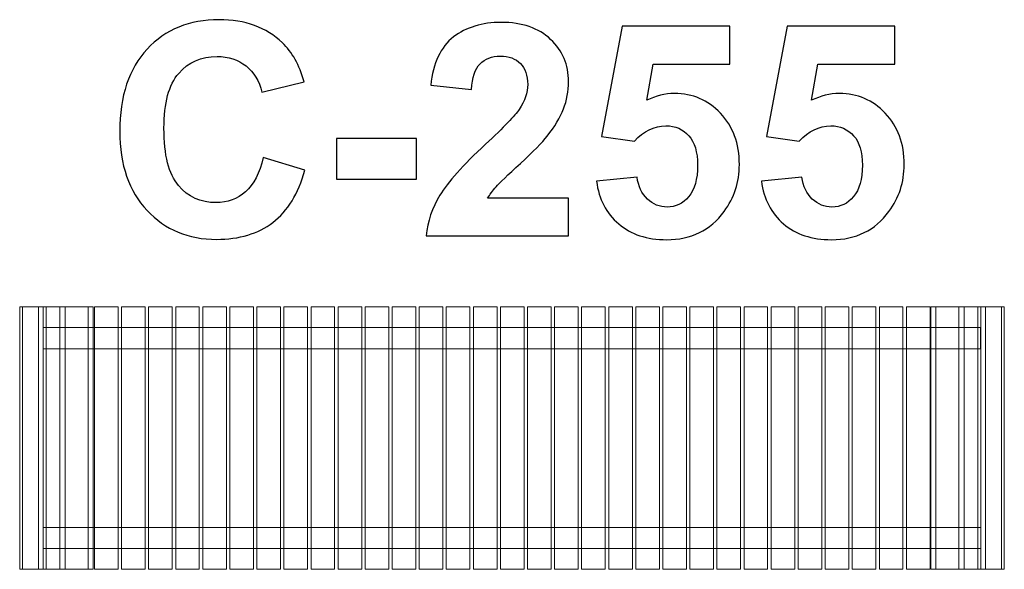
# Model space of a CAD drawing. Units: centimetres. Extents: x -12.8 to -10.93, y 6.96 to 8.01.
import ezdxf

# ---------------------------------------------------------------- set-up
doc = ezdxf.new("R2010")
doc.units = ezdxf.units.CM
doc.header["$MEASUREMENT"] = 0
doc.layers.add('layer 1', color=7, linetype='Continuous')

msp = doc.modelspace()

# ---------------------------------------------------------------- linework, layer by layer
at = {"layer": 'layer 1', "color": 9, "lineweight": 9}
for points in [[(-12.80075, 6.96234), (-12.75575, 6.96234), (-12.75575, 7.46234), (-12.80075, 7.46234), (-12.80075, 6.96234)], [(-12.79565, 6.96234), (-12.75065, 6.96234), (-12.75065, 7.46234), (-12.79565, 7.46234), (-12.79565, 6.96234)], [(-12.76517, 6.96234), (-12.72453, 6.96234), (-12.72453, 7.46234), (-12.76517, 7.46234), (-12.76517, 6.96234)], [(-12.72453, 6.96234), (-12.71395, 6.96234), (-12.71395, 7.46234), (-12.72453, 7.46234), (-12.72453, 6.96234)], [(-12.71394, 6.96234), (-12.67056, 6.96234), (-12.67056, 7.46234), (-12.71394, 7.46234), (-12.71394, 6.96234)], [(-12.67055, 6.96234), (-12.66093, 6.96234), (-12.66093, 7.46234), (-12.67055, 7.46234), (-12.67055, 6.96234)], [(-12.65831, 6.96234), (-12.61331, 6.96234), (-12.61331, 7.46234), (-12.65831, 7.46234), (-12.65831, 6.96234)], [(-11.11208, 6.96234), (-11.06708, 6.96234), (-11.06708, 7.46234), (-11.11208, 7.46234), (-11.11208, 6.96234)], [(-11.06549, 6.96234), (-11.05587, 6.96234), (-11.05587, 7.46234), (-11.06549, 7.46234), (-11.06549, 6.96234)], [(-11.05586, 6.96234), (-11.01248, 6.96234), (-11.01248, 7.46234), (-11.05586, 7.46234), (-11.05586, 6.96234)], [(-11.01247, 6.96234), (-11.00189, 6.96234), (-11.00189, 7.46234), (-11.01247, 7.46234), (-11.01247, 6.96234)], [(-11.00189, 6.96234), (-10.96125, 6.96234), (-10.96125, 7.46234), (-11.00189, 7.46234), (-11.00189, 6.96234)], [(-10.97577, 6.96234), (-10.93077, 6.96234), (-10.93077, 7.46234), (-10.97577, 7.46234), (-10.97577, 6.96234)], [(-10.97067, 6.96234), (-10.92567, 6.96234), (-10.92567, 7.46234), (-10.97067, 7.46234), (-10.97067, 6.96234)], [(-12.75585, 7.38239), (-10.97077, 7.38239), (-10.97077, 7.42239), (-12.75585, 7.42239), (-12.75585, 7.38239)], [(-12.75575, 7.00224), (-10.97067, 7.00224), (-10.97067, 7.04224), (-12.75575, 7.04224), (-12.75575, 7.00224)]]:
    msp.add_lwpolyline(points, close=True, dxfattribs=at)
at = {"layer": 'layer 1', "color": 250}
for points, knots in [([(-12.33692, 7.74624), (-12.33692, 7.74624), (-12.2579, 7.72197), (-12.2579, 7.72197), (-12.2579, 7.72197), (-12.27004, 7.67747), (-12.29026, 7.64445), (-12.31848, 7.62282), (-12.31848, 7.62282), (-12.34671, 7.60128), (-12.38245, 7.59046), (-12.42582, 7.59046), (-12.42582, 7.59046), (-12.47954, 7.59046), (-12.52366, 7.6088), (-12.55828, 7.64549), (-12.55828, 7.64549), (-12.5928, 7.68218), (-12.61011, 7.73232), (-12.61011, 7.79601), (-12.61011, 7.79601), (-12.61011, 7.86327), (-12.59271, 7.91557), (-12.55799, 7.95283), (-12.55799, 7.95283), (-12.52328, 7.99008), (-12.47756, 8.00871), (-12.42093, 8.00871), (-12.42093, 8.00871), (-12.37145, 8.00871), (-12.33128, 7.99403), (-12.30042, 7.96477), (-12.30042, 7.96477), (-12.28198, 7.94747), (-12.26825, 7.92263), (-12.25903, 7.89017), (-12.25903, 7.89017), (-12.25903, 7.89017), (-12.33974, 7.87098), (-12.33974, 7.87098), (-12.33974, 7.87098), (-12.34454, 7.89187), (-12.35451, 7.90842), (-12.36966, 7.92056), (-12.36966, 7.92056), (-12.3849, 7.9327), (-12.40334, 7.93872), (-12.42497, 7.93872), (-12.42497, 7.93872), (-12.45498, 7.93872), (-12.47935, 7.92799), (-12.49798, 7.90645), (-12.49798, 7.90645), (-12.5167, 7.885), (-12.52601, 7.85019), (-12.52601, 7.80203), (-12.52601, 7.80203), (-12.52601, 7.75104), (-12.51679, 7.71463), (-12.49845, 7.693), (-12.49845, 7.693), (-12.48001, 7.67127), (-12.45611, 7.66045), (-12.42667, 7.66045), (-12.42667, 7.66045), (-12.40494, 7.66045), (-12.38622, 7.66731), (-12.3706, 7.68114), (-12.3706, 7.68114), (-12.35498, 7.69497), (-12.3437, 7.71661), (-12.33692, 7.74624)], [0, 0, 0, 0, 0.0526316, 0.0526316, 0.0526316, 0.0526316, 0.1052632, 0.1052632, 0.1052632, 0.1052632, 0.1578947, 0.1578947, 0.1578947, 0.1578947, 0.2105263, 0.2105263, 0.2105263, 0.2105263, 0.2631579, 0.2631579, 0.2631579, 0.2631579, 0.3157895, 0.3157895, 0.3157895, 0.3157895, 0.3684211, 0.3684211, 0.3684211, 0.3684211, 0.4210526, 0.4210526, 0.4210526, 0.4210526, 0.4736842, 0.4736842, 0.4736842, 0.4736842, 0.5263158, 0.5263158, 0.5263158, 0.5263158, 0.5789474, 0.5789474, 0.5789474, 0.5789474, 0.6315789, 0.6315789, 0.6315789, 0.6315789, 0.6842105, 0.6842105, 0.6842105, 0.6842105, 0.7368421, 0.7368421, 0.7368421, 0.7368421, 0.7894737, 0.7894737, 0.7894737, 0.7894737, 0.8421053, 0.8421053, 0.8421053, 0.8421053, 0.8947368, 0.8947368, 0.8947368, 0.8947368, 1, 1, 1, 1]), ([(-11.75545, 7.66891), (-11.75545, 7.66891), (-11.75545, 7.59723), (-11.75545, 7.59723), (-11.75545, 7.59723), (-11.75545, 7.59723), (-12.02695, 7.59723), (-12.02695, 7.59723), (-12.02695, 7.59723), (-12.02403, 7.62451), (-12.01519, 7.65029), (-12.00051, 7.67465), (-12.00051, 7.67465), (-11.98584, 7.69902), (-11.95677, 7.73138), (-11.9135, 7.77174), (-11.9135, 7.77174), (-11.8786, 7.80429), (-11.85724, 7.82639), (-11.84934, 7.83796), (-11.84934, 7.83796), (-11.83871, 7.85396), (-11.83335, 7.86976), (-11.83335, 7.88547), (-11.83335, 7.88547), (-11.83335, 7.90278), (-11.83796, 7.91604), (-11.84727, 7.92536), (-11.84727, 7.92536), (-11.85649, 7.93467), (-11.86928, 7.93928), (-11.88556, 7.93928), (-11.88556, 7.93928), (-11.90174, 7.93928), (-11.91453, 7.93439), (-11.92413, 7.92461), (-11.92413, 7.92461), (-11.93363, 7.91492), (-11.93908, 7.89874), (-11.94059, 7.87606), (-11.94059, 7.87606), (-11.94059, 7.87606), (-12.01792, 7.88378), (-12.01792, 7.88378), (-12.01792, 7.88378), (-12.01331, 7.92649), (-11.99892, 7.95715), (-11.97464, 7.97578), (-11.97464, 7.97578), (-11.95037, 7.99431), (-11.92008, 8.00363), (-11.88368, 8.00363), (-11.88368, 8.00363), (-11.84379, 8.00363), (-11.81246, 7.99281), (-11.7896, 7.97127), (-11.7896, 7.97127), (-11.76684, 7.94972), (-11.75545, 7.92291), (-11.75545, 7.89083), (-11.75545, 7.89083), (-11.75545, 7.87258), (-11.75875, 7.85527), (-11.76524, 7.83872), (-11.76524, 7.83872), (-11.77173, 7.82225), (-11.78208, 7.80504), (-11.79628, 7.78698), (-11.79628, 7.78698), (-11.80559, 7.77493), (-11.82262, 7.75772), (-11.84708, 7.73524), (-11.84708, 7.73524), (-11.87163, 7.71275), (-11.88716, 7.69789), (-11.89365, 7.69046), (-11.89365, 7.69046), (-11.90023, 7.68312), (-11.9055, 7.67588), (-11.90955, 7.66891), (-11.90955, 7.66891), (-11.90955, 7.66891), (-11.75545, 7.66891), (-11.75545, 7.66891)], [0, 0, 0, 0, 0.0454545, 0.0454545, 0.0454545, 0.0454545, 0.0909091, 0.0909091, 0.0909091, 0.0909091, 0.1363636, 0.1363636, 0.1363636, 0.1363636, 0.1818182, 0.1818182, 0.1818182, 0.1818182, 0.2272727, 0.2272727, 0.2272727, 0.2272727, 0.2727273, 0.2727273, 0.2727273, 0.2727273, 0.3181818, 0.3181818, 0.3181818, 0.3181818, 0.3636364, 0.3636364, 0.3636364, 0.3636364, 0.4090909, 0.4090909, 0.4090909, 0.4090909, 0.4545455, 0.4545455, 0.4545455, 0.4545455, 0.5, 0.5, 0.5, 0.5, 0.5454545, 0.5454545, 0.5454545, 0.5454545, 0.5909091, 0.5909091, 0.5909091, 0.5909091, 0.6363636, 0.6363636, 0.6363636, 0.6363636, 0.6818182, 0.6818182, 0.6818182, 0.6818182, 0.7272727, 0.7272727, 0.7272727, 0.7272727, 0.7727273, 0.7727273, 0.7727273, 0.7727273, 0.8181818, 0.8181818, 0.8181818, 0.8181818, 0.8636364, 0.8636364, 0.8636364, 0.8636364, 0.9090909, 0.9090909, 0.9090909, 0.9090909, 1, 1, 1, 1]), ([(-11.7023, 7.70099), (-11.7023, 7.70099), (-11.62498, 7.70899), (-11.62498, 7.70899), (-11.62498, 7.70899), (-11.62272, 7.69149), (-11.61623, 7.67757), (-11.60541, 7.66731), (-11.60541, 7.66731), (-11.5945, 7.65706), (-11.58198, 7.65198), (-11.56778, 7.65198), (-11.56778, 7.65198), (-11.5516, 7.65198), (-11.53786, 7.65857), (-11.52667, 7.67183), (-11.52667, 7.67183), (-11.51547, 7.68509), (-11.50983, 7.70504), (-11.50983, 7.73166), (-11.50983, 7.73166), (-11.50983, 7.75668), (-11.51538, 7.7754), (-11.52658, 7.78792), (-11.52658, 7.78792), (-11.53768, 7.80043), (-11.55216, 7.80664), (-11.57004, 7.80664), (-11.57004, 7.80664), (-11.59233, 7.80664), (-11.61237, 7.79685), (-11.63006, 7.77729), (-11.63006, 7.77729), (-11.63006, 7.77729), (-11.69271, 7.78632), (-11.69271, 7.78632), (-11.69271, 7.78632), (-11.69271, 7.78632), (-11.6532, 7.99629), (-11.6532, 7.99629), (-11.6532, 7.99629), (-11.6532, 7.99629), (-11.44831, 7.99629), (-11.44831, 7.99629), (-11.44831, 7.99629), (-11.44831, 7.99629), (-11.44831, 7.92404), (-11.44831, 7.92404), (-11.44831, 7.92404), (-11.44831, 7.92404), (-11.5944, 7.92404), (-11.5944, 7.92404), (-11.5944, 7.92404), (-11.5944, 7.92404), (-11.60663, 7.85527), (-11.60663, 7.85527), (-11.60663, 7.85527), (-11.58942, 7.86383), (-11.57173, 7.86816), (-11.55367, 7.86816), (-11.55367, 7.86816), (-11.51924, 7.86816), (-11.49008, 7.85565), (-11.46618, 7.83053), (-11.46618, 7.83053), (-11.44219, 7.80551), (-11.43024, 7.77296), (-11.43024, 7.73288), (-11.43024, 7.73288), (-11.43024, 7.69949), (-11.43993, 7.66976), (-11.45922, 7.64351), (-11.45922, 7.64351), (-11.48556, 7.60777), (-11.52206, 7.58989), (-11.56872, 7.58989), (-11.56872, 7.58989), (-11.60607, 7.58989), (-11.63655, 7.59996), (-11.66007, 7.62), (-11.66007, 7.62), (-11.68368, 7.64013), (-11.6977, 7.66703), (-11.7023, 7.70099)], [0, 0, 0, 0, 0.0454545, 0.0454545, 0.0454545, 0.0454545, 0.0909091, 0.0909091, 0.0909091, 0.0909091, 0.1363636, 0.1363636, 0.1363636, 0.1363636, 0.1818182, 0.1818182, 0.1818182, 0.1818182, 0.2272727, 0.2272727, 0.2272727, 0.2272727, 0.2727273, 0.2727273, 0.2727273, 0.2727273, 0.3181818, 0.3181818, 0.3181818, 0.3181818, 0.3636364, 0.3636364, 0.3636364, 0.3636364, 0.4090909, 0.4090909, 0.4090909, 0.4090909, 0.4545455, 0.4545455, 0.4545455, 0.4545455, 0.5, 0.5, 0.5, 0.5, 0.5454545, 0.5454545, 0.5454545, 0.5454545, 0.5909091, 0.5909091, 0.5909091, 0.5909091, 0.6363636, 0.6363636, 0.6363636, 0.6363636, 0.6818182, 0.6818182, 0.6818182, 0.6818182, 0.7272727, 0.7272727, 0.7272727, 0.7272727, 0.7727273, 0.7727273, 0.7727273, 0.7727273, 0.8181818, 0.8181818, 0.8181818, 0.8181818, 0.8636364, 0.8636364, 0.8636364, 0.8636364, 0.9090909, 0.9090909, 0.9090909, 0.9090909, 1, 1, 1, 1]), ([(-11.38838, 7.70099), (-11.38838, 7.70099), (-11.31106, 7.70899), (-11.31106, 7.70899), (-11.31106, 7.70899), (-11.3088, 7.69149), (-11.30231, 7.67757), (-11.29149, 7.66731), (-11.29149, 7.66731), (-11.28058, 7.65706), (-11.26806, 7.65198), (-11.25386, 7.65198), (-11.25386, 7.65198), (-11.23768, 7.65198), (-11.22394, 7.65857), (-11.21275, 7.67183), (-11.21275, 7.67183), (-11.20155, 7.68509), (-11.19591, 7.70504), (-11.19591, 7.73166), (-11.19591, 7.73166), (-11.19591, 7.75668), (-11.20146, 7.7754), (-11.21266, 7.78792), (-11.21266, 7.78792), (-11.22376, 7.80043), (-11.23824, 7.80664), (-11.25612, 7.80664), (-11.25612, 7.80664), (-11.27841, 7.80664), (-11.29845, 7.79685), (-11.31614, 7.77729), (-11.31614, 7.77729), (-11.31614, 7.77729), (-11.37879, 7.78632), (-11.37879, 7.78632), (-11.37879, 7.78632), (-11.37879, 7.78632), (-11.33928, 7.99629), (-11.33928, 7.99629), (-11.33928, 7.99629), (-11.33928, 7.99629), (-11.13439, 7.99629), (-11.13439, 7.99629), (-11.13439, 7.99629), (-11.13439, 7.99629), (-11.13439, 7.92404), (-11.13439, 7.92404), (-11.13439, 7.92404), (-11.13439, 7.92404), (-11.28048, 7.92404), (-11.28048, 7.92404), (-11.28048, 7.92404), (-11.28048, 7.92404), (-11.29271, 7.85527), (-11.29271, 7.85527), (-11.29271, 7.85527), (-11.2755, 7.86383), (-11.25781, 7.86816), (-11.23975, 7.86816), (-11.23975, 7.86816), (-11.20532, 7.86816), (-11.17616, 7.85565), (-11.15226, 7.83053), (-11.15226, 7.83053), (-11.12827, 7.80551), (-11.11632, 7.77296), (-11.11632, 7.73288), (-11.11632, 7.73288), (-11.11632, 7.69949), (-11.12601, 7.66976), (-11.1453, 7.64351), (-11.1453, 7.64351), (-11.17164, 7.60777), (-11.20814, 7.58989), (-11.2548, 7.58989), (-11.2548, 7.58989), (-11.29215, 7.58989), (-11.32263, 7.59996), (-11.34615, 7.62), (-11.34615, 7.62), (-11.36976, 7.64013), (-11.38378, 7.66703), (-11.38838, 7.70099)], [0, 0, 0, 0, 0.0454545, 0.0454545, 0.0454545, 0.0454545, 0.0909091, 0.0909091, 0.0909091, 0.0909091, 0.1363636, 0.1363636, 0.1363636, 0.1363636, 0.1818182, 0.1818182, 0.1818182, 0.1818182, 0.2272727, 0.2272727, 0.2272727, 0.2272727, 0.2727273, 0.2727273, 0.2727273, 0.2727273, 0.3181818, 0.3181818, 0.3181818, 0.3181818, 0.3636364, 0.3636364, 0.3636364, 0.3636364, 0.4090909, 0.4090909, 0.4090909, 0.4090909, 0.4545455, 0.4545455, 0.4545455, 0.4545455, 0.5, 0.5, 0.5, 0.5, 0.5454545, 0.5454545, 0.5454545, 0.5454545, 0.5909091, 0.5909091, 0.5909091, 0.5909091, 0.6363636, 0.6363636, 0.6363636, 0.6363636, 0.6818182, 0.6818182, 0.6818182, 0.6818182, 0.7272727, 0.7272727, 0.7272727, 0.7272727, 0.7727273, 0.7727273, 0.7727273, 0.7727273, 0.8181818, 0.8181818, 0.8181818, 0.8181818, 0.8636364, 0.8636364, 0.8636364, 0.8636364, 0.9090909, 0.9090909, 0.9090909, 0.9090909, 1, 1, 1, 1]), ([(-12.19741, 7.70504), (-12.19741, 7.70504), (-12.19741, 7.78237), (-12.19741, 7.78237), (-12.19741, 7.78237), (-12.19741, 7.78237), (-12.04501, 7.78237), (-12.04501, 7.78237), (-12.04501, 7.78237), (-12.04501, 7.78237), (-12.04501, 7.70504), (-12.04501, 7.70504), (-12.04501, 7.70504), (-12.04501, 7.70504), (-12.19741, 7.70504), (-12.19741, 7.70504)], [0, 0, 0, 0, 0.2, 0.2, 0.2, 0.2, 0.4, 0.4, 0.4, 0.4, 0.6, 0.6, 0.6, 0.6, 1, 1, 1, 1])]:
    msp.add_open_spline(points, degree=3, knots=knots, dxfattribs=at)
at = {"layer": 'layer 1', "color": 9, "lineweight": 9}
for points in [[(-12.60677, 7.46234), (-12.59177, 7.46234), (-12.57677, 7.46234), (-12.56177, 7.46234), (-12.56177, 7.46234), (-12.56177, 7.29567), (-12.56177, 7.12901), (-12.56177, 6.96234), (-12.56177, 6.96234), (-12.57677, 6.96234), (-12.59177, 6.96234), (-12.60677, 6.96234), (-12.60677, 6.96234), (-12.60677, 7.12901), (-12.60677, 7.29567), (-12.60677, 7.46234)], [(-12.55523, 7.46234), (-12.54023, 7.46234), (-12.52523, 7.46234), (-12.51023, 7.46234), (-12.51023, 7.46234), (-12.51023, 7.29567), (-12.51023, 7.12901), (-12.51023, 6.96234), (-12.51023, 6.96234), (-12.52523, 6.96234), (-12.54023, 6.96234), (-12.55523, 6.96234), (-12.55523, 6.96234), (-12.55523, 7.12901), (-12.55523, 7.29567), (-12.55523, 7.46234)], [(-12.50369, 7.46234), (-12.48869, 7.46234), (-12.47369, 7.46234), (-12.45869, 7.46234), (-12.45869, 7.46234), (-12.45869, 7.29567), (-12.45869, 7.12901), (-12.45869, 6.96234), (-12.45869, 6.96234), (-12.47369, 6.96234), (-12.48869, 6.96234), (-12.50369, 6.96234), (-12.50369, 6.96234), (-12.50369, 7.12901), (-12.50369, 7.29567), (-12.50369, 7.46234)], [(-12.45214, 7.46234), (-12.43714, 7.46234), (-12.42214, 7.46234), (-12.40714, 7.46234), (-12.40714, 7.46234), (-12.40714, 7.29567), (-12.40714, 7.12901), (-12.40714, 6.96234), (-12.40714, 6.96234), (-12.42214, 6.96234), (-12.43714, 6.96234), (-12.45214, 6.96234), (-12.45214, 6.96234), (-12.45214, 7.12901), (-12.45214, 7.29567), (-12.45214, 7.46234)], [(-12.4006, 7.46234), (-12.3856, 7.46234), (-12.3706, 7.46234), (-12.3556, 7.46234), (-12.3556, 7.46234), (-12.3556, 7.29567), (-12.3556, 7.12901), (-12.3556, 6.96234), (-12.3556, 6.96234), (-12.3706, 6.96234), (-12.3856, 6.96234), (-12.4006, 6.96234), (-12.4006, 6.96234), (-12.4006, 7.12901), (-12.4006, 7.29567), (-12.4006, 7.46234)], [(-12.34906, 7.46234), (-12.33406, 7.46234), (-12.31906, 7.46234), (-12.30406, 7.46234), (-12.30406, 7.46234), (-12.30406, 7.29567), (-12.30406, 7.12901), (-12.30406, 6.96234), (-12.30406, 6.96234), (-12.31906, 6.96234), (-12.33406, 6.96234), (-12.34906, 6.96234), (-12.34906, 6.96234), (-12.34906, 7.12901), (-12.34906, 7.29567), (-12.34906, 7.46234)], [(-12.29752, 7.46234), (-12.28252, 7.46234), (-12.26752, 7.46234), (-12.25252, 7.46234), (-12.25252, 7.46234), (-12.25252, 7.29567), (-12.25252, 7.12901), (-12.25252, 6.96234), (-12.25252, 6.96234), (-12.26752, 6.96234), (-12.28252, 6.96234), (-12.29752, 6.96234), (-12.29752, 6.96234), (-12.29752, 7.12901), (-12.29752, 7.29567), (-12.29752, 7.46234)], [(-12.24598, 7.46234), (-12.23098, 7.46234), (-12.21598, 7.46234), (-12.20098, 7.46234), (-12.20098, 7.46234), (-12.20098, 7.29567), (-12.20098, 7.12901), (-12.20098, 6.96234), (-12.20098, 6.96234), (-12.21598, 6.96234), (-12.23098, 6.96234), (-12.24598, 6.96234), (-12.24598, 6.96234), (-12.24598, 7.12901), (-12.24598, 7.29567), (-12.24598, 7.46234)], [(-12.19444, 7.46234), (-12.17944, 7.46234), (-12.16444, 7.46234), (-12.14944, 7.46234), (-12.14944, 7.46234), (-12.14944, 7.29567), (-12.14944, 7.12901), (-12.14944, 6.96234), (-12.14944, 6.96234), (-12.16444, 6.96234), (-12.17944, 6.96234), (-12.19444, 6.96234), (-12.19444, 6.96234), (-12.19444, 7.12901), (-12.19444, 7.29567), (-12.19444, 7.46234)], [(-12.1429, 7.46234), (-12.1279, 7.46234), (-12.1129, 7.46234), (-12.0979, 7.46234), (-12.0979, 7.46234), (-12.0979, 7.29567), (-12.0979, 7.12901), (-12.0979, 6.96234), (-12.0979, 6.96234), (-12.1129, 6.96234), (-12.1279, 6.96234), (-12.1429, 6.96234), (-12.1429, 6.96234), (-12.1429, 7.12901), (-12.1429, 7.29567), (-12.1429, 7.46234)], [(-12.09136, 7.46234), (-12.07636, 7.46234), (-12.06136, 7.46234), (-12.04636, 7.46234), (-12.04636, 7.46234), (-12.04636, 7.29567), (-12.04636, 7.12901), (-12.04636, 6.96234), (-12.04636, 6.96234), (-12.06136, 6.96234), (-12.07636, 6.96234), (-12.09136, 6.96234), (-12.09136, 6.96234), (-12.09136, 7.12901), (-12.09136, 7.29567), (-12.09136, 7.46234)], [(-12.03982, 7.46234), (-12.02482, 7.46234), (-12.00982, 7.46234), (-11.99482, 7.46234), (-11.99482, 7.46234), (-11.99482, 7.29567), (-11.99482, 7.12901), (-11.99482, 6.96234), (-11.99482, 6.96234), (-12.00982, 6.96234), (-12.02482, 6.96234), (-12.03982, 6.96234), (-12.03982, 6.96234), (-12.03982, 7.12901), (-12.03982, 7.29567), (-12.03982, 7.46234)], [(-11.98828, 7.46234), (-11.97328, 7.46234), (-11.95828, 7.46234), (-11.94328, 7.46234), (-11.94328, 7.46234), (-11.94328, 7.29567), (-11.94328, 7.12901), (-11.94328, 6.96234), (-11.94328, 6.96234), (-11.95828, 6.96234), (-11.97328, 6.96234), (-11.98828, 6.96234), (-11.98828, 6.96234), (-11.98828, 7.12901), (-11.98828, 7.29567), (-11.98828, 7.46234)], [(-11.93673, 7.46234), (-11.92173, 7.46234), (-11.90673, 7.46234), (-11.89173, 7.46234), (-11.89173, 7.46234), (-11.89173, 7.29567), (-11.89173, 7.12901), (-11.89173, 6.96234), (-11.89173, 6.96234), (-11.90673, 6.96234), (-11.92173, 6.96234), (-11.93673, 6.96234), (-11.93673, 6.96234), (-11.93673, 7.12901), (-11.93673, 7.29567), (-11.93673, 7.46234)], [(-11.88519, 7.46234), (-11.87019, 7.46234), (-11.85519, 7.46234), (-11.84019, 7.46234), (-11.84019, 7.46234), (-11.84019, 7.29567), (-11.84019, 7.12901), (-11.84019, 6.96234), (-11.84019, 6.96234), (-11.85519, 6.96234), (-11.87019, 6.96234), (-11.88519, 6.96234), (-11.88519, 6.96234), (-11.88519, 7.12901), (-11.88519, 7.29567), (-11.88519, 7.46234)], [(-11.83365, 7.46234), (-11.81865, 7.46234), (-11.80365, 7.46234), (-11.78865, 7.46234), (-11.78865, 7.46234), (-11.78865, 7.29567), (-11.78865, 7.12901), (-11.78865, 6.96234), (-11.78865, 6.96234), (-11.80365, 6.96234), (-11.81865, 6.96234), (-11.83365, 6.96234), (-11.83365, 6.96234), (-11.83365, 7.12901), (-11.83365, 7.29567), (-11.83365, 7.46234)], [(-11.78211, 7.46234), (-11.76711, 7.46234), (-11.75211, 7.46234), (-11.73711, 7.46234), (-11.73711, 7.46234), (-11.73711, 7.29567), (-11.73711, 7.12901), (-11.73711, 6.96234), (-11.73711, 6.96234), (-11.75211, 6.96234), (-11.76711, 6.96234), (-11.78211, 6.96234), (-11.78211, 6.96234), (-11.78211, 7.12901), (-11.78211, 7.29567), (-11.78211, 7.46234)], [(-11.73057, 7.46234), (-11.71557, 7.46234), (-11.70057, 7.46234), (-11.68557, 7.46234), (-11.68557, 7.46234), (-11.68557, 7.29567), (-11.68557, 7.12901), (-11.68557, 6.96234), (-11.68557, 6.96234), (-11.70057, 6.96234), (-11.71557, 6.96234), (-11.73057, 6.96234), (-11.73057, 6.96234), (-11.73057, 7.12901), (-11.73057, 7.29567), (-11.73057, 7.46234)], [(-11.67903, 7.46234), (-11.66403, 7.46234), (-11.64903, 7.46234), (-11.63403, 7.46234), (-11.63403, 7.46234), (-11.63403, 7.29567), (-11.63403, 7.12901), (-11.63403, 6.96234), (-11.63403, 6.96234), (-11.64903, 6.96234), (-11.66403, 6.96234), (-11.67903, 6.96234), (-11.67903, 6.96234), (-11.67903, 7.12901), (-11.67903, 7.29567), (-11.67903, 7.46234)], [(-11.62749, 7.46234), (-11.61249, 7.46234), (-11.59749, 7.46234), (-11.58249, 7.46234), (-11.58249, 7.46234), (-11.58249, 7.29567), (-11.58249, 7.12901), (-11.58249, 6.96234), (-11.58249, 6.96234), (-11.59749, 6.96234), (-11.61249, 6.96234), (-11.62749, 6.96234), (-11.62749, 6.96234), (-11.62749, 7.12901), (-11.62749, 7.29567), (-11.62749, 7.46234)], [(-11.57595, 7.46234), (-11.56095, 7.46234), (-11.54595, 7.46234), (-11.53095, 7.46234), (-11.53095, 7.46234), (-11.53095, 7.29567), (-11.53095, 7.12901), (-11.53095, 6.96234), (-11.53095, 6.96234), (-11.54595, 6.96234), (-11.56095, 6.96234), (-11.57595, 6.96234), (-11.57595, 6.96234), (-11.57595, 7.12901), (-11.57595, 7.29567), (-11.57595, 7.46234)], [(-11.52441, 7.46234), (-11.50941, 7.46234), (-11.49441, 7.46234), (-11.47941, 7.46234), (-11.47941, 7.46234), (-11.47941, 7.29567), (-11.47941, 7.12901), (-11.47941, 6.96234), (-11.47941, 6.96234), (-11.49441, 6.96234), (-11.50941, 6.96234), (-11.52441, 6.96234), (-11.52441, 6.96234), (-11.52441, 7.12901), (-11.52441, 7.29567), (-11.52441, 7.46234)], [(-11.47287, 7.46234), (-11.45787, 7.46234), (-11.44287, 7.46234), (-11.42787, 7.46234), (-11.42787, 7.46234), (-11.42787, 7.29567), (-11.42787, 7.12901), (-11.42787, 6.96234), (-11.42787, 6.96234), (-11.44287, 6.96234), (-11.45787, 6.96234), (-11.47287, 6.96234), (-11.47287, 6.96234), (-11.47287, 7.12901), (-11.47287, 7.29567), (-11.47287, 7.46234)], [(-11.42133, 7.46234), (-11.40633, 7.46234), (-11.39133, 7.46234), (-11.37633, 7.46234), (-11.37633, 7.46234), (-11.37633, 7.29567), (-11.37633, 7.12901), (-11.37633, 6.96234), (-11.37633, 6.96234), (-11.39133, 6.96234), (-11.40633, 6.96234), (-11.42133, 6.96234), (-11.42133, 6.96234), (-11.42133, 7.12901), (-11.42133, 7.29567), (-11.42133, 7.46234)], [(-11.36978, 7.46234), (-11.35478, 7.46234), (-11.33978, 7.46234), (-11.32478, 7.46234), (-11.32478, 7.46234), (-11.32478, 7.29567), (-11.32478, 7.12901), (-11.32478, 6.96234), (-11.32478, 6.96234), (-11.33978, 6.96234), (-11.35478, 6.96234), (-11.36978, 6.96234), (-11.36978, 6.96234), (-11.36978, 7.12901), (-11.36978, 7.29567), (-11.36978, 7.46234)], [(-11.31824, 7.46234), (-11.30324, 7.46234), (-11.28824, 7.46234), (-11.27324, 7.46234), (-11.27324, 7.46234), (-11.27324, 7.29567), (-11.27324, 7.12901), (-11.27324, 6.96234), (-11.27324, 6.96234), (-11.28824, 6.96234), (-11.30324, 6.96234), (-11.31824, 6.96234), (-11.31824, 6.96234), (-11.31824, 7.12901), (-11.31824, 7.29567), (-11.31824, 7.46234)], [(-11.2667, 7.46234), (-11.2517, 7.46234), (-11.2367, 7.46234), (-11.2217, 7.46234), (-11.2217, 7.46234), (-11.2217, 7.29567), (-11.2217, 7.12901), (-11.2217, 6.96234), (-11.2217, 6.96234), (-11.2367, 6.96234), (-11.2517, 6.96234), (-11.2667, 6.96234), (-11.2667, 6.96234), (-11.2667, 7.12901), (-11.2667, 7.29567), (-11.2667, 7.46234)], [(-11.21516, 7.46234), (-11.20016, 7.46234), (-11.18516, 7.46234), (-11.17016, 7.46234), (-11.17016, 7.46234), (-11.17016, 7.29567), (-11.17016, 7.12901), (-11.17016, 6.96234), (-11.17016, 6.96234), (-11.18516, 6.96234), (-11.20016, 6.96234), (-11.21516, 6.96234), (-11.21516, 6.96234), (-11.21516, 7.12901), (-11.21516, 7.29567), (-11.21516, 7.46234)], [(-11.16362, 7.46234), (-11.14862, 7.46234), (-11.13362, 7.46234), (-11.11862, 7.46234), (-11.11862, 7.46234), (-11.11862, 7.29567), (-11.11862, 7.12901), (-11.11862, 6.96234), (-11.11862, 6.96234), (-11.13362, 6.96234), (-11.14862, 6.96234), (-11.16362, 6.96234), (-11.16362, 6.96234), (-11.16362, 7.12901), (-11.16362, 7.29567), (-11.16362, 7.46234)]]:
    msp.add_open_spline(points, degree=3, knots=[0, 0, 0, 0, 0.2, 0.2, 0.2, 0.2, 0.4, 0.4, 0.4, 0.4, 0.6, 0.6, 0.6, 0.6, 1, 1, 1, 1], dxfattribs=at)

doc.saveas('drawing.dxf')
